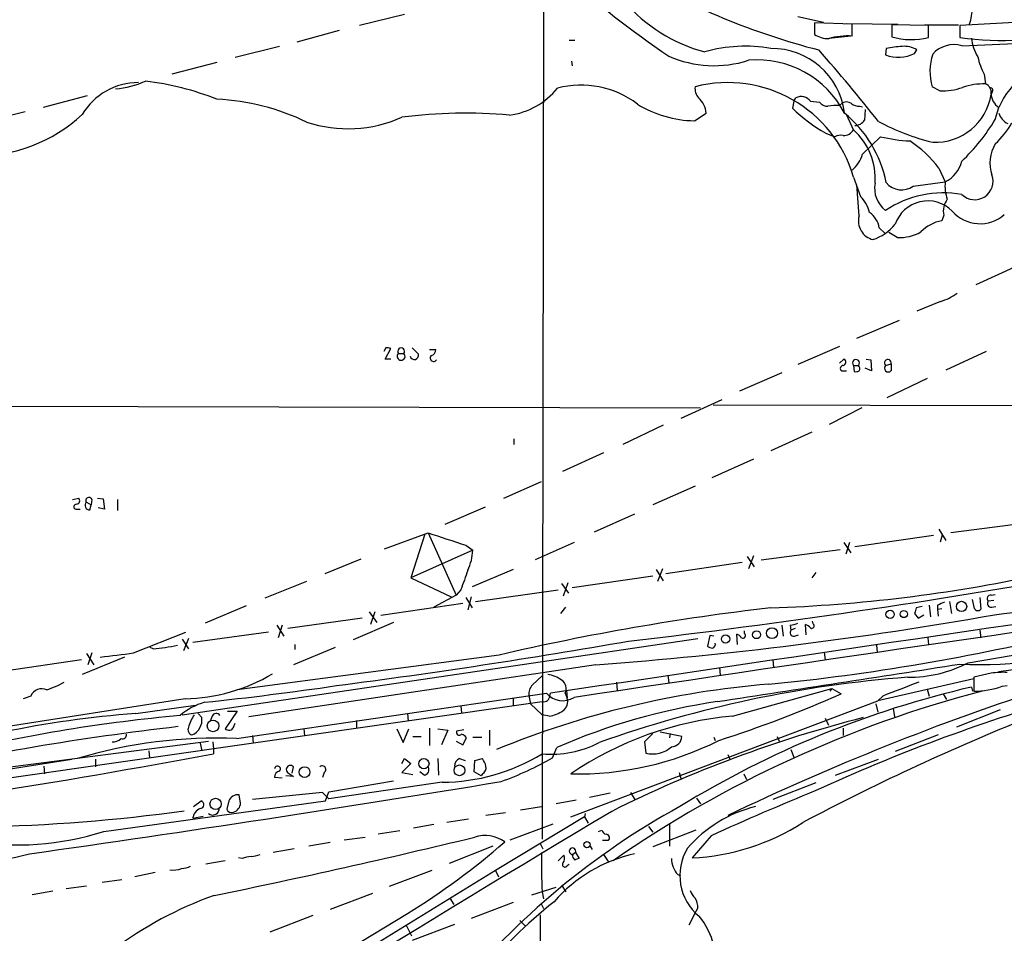
# Model space of a CAD drawing. Extents: x 3 to 1052, y 6 to 888.
# Drawn here: x 396 to 516, y 239 to 350 of the extents above; entities that cross this region are included whole.
import ezdxf

# ---------------------------------------------------------------- set-up
doc = ezdxf.new("R2010")
doc.units = 0
doc.header["$MEASUREMENT"] = 0
doc.layers.add('MAIN', color=5, linetype='CONTINUOUS')

msp = doc.modelspace()

# ---------------------------------------------------------------- linework, layer by layer
at = {"layer": 'MAIN'}
for p, q in [((459.994, 360.3413), (459.8247, 250.4439)), ((443.0607, 350.9433), (437.5573, 349.5886)), ((490.982, 350.6893), (494.1147, 350.0119)), ((497.586, 349.7579), (493.014, 349.9273)), ((493.014, 349.9273), (493.014, 348.4879)), ((496.9087, 349.8426), (503.174, 349.7579)), ((497.586, 348.3186), (497.586, 349.7579)), ((506.8993, 349.5886), (502.412, 349.6733)), ((502.412, 349.6733), (502.412, 348.2339)), ((506.3913, 349.6733), (510.54, 349.6733)), ((506.8993, 348.1493), (506.8993, 349.5886)), ((522.3933, 350.2659), (510.7093, 349.5886)), ((510.7093, 349.5886), (510.7093, 348.1493)), ((435.102, 348.9959), (429.9373, 347.5566)), ((497.4167, 348.3186), (494.3687, 347.9799)), ((427.8207, 347.0486), (422.402, 345.6939)), ((463.1267, 347.8106), (463.804, 347.8106)), ((501.7347, 346.7946), (501.65, 346.0326)), ((505.206, 346.2019), (505.46, 346.6253)), ((420.2007, 345.1013), (414.6973, 343.6619)), ((463.3807, 345.2706), (463.4653, 344.6779)), ((513.6727, 343.6619), (513.842, 342.4766)), ((508.254, 341.6299), (507.3227, 342.1379)), ((404.368, 341.0373), (399.034, 339.5979)), ((490.474, 340.3599), (490.728, 340.7833)), ((514.6887, 341.6299), (514.5193, 341.2066)), ((490.474, 340.3599), (490.3047, 339.5133)), ((492.506, 340.3599), (493.6067, 340.2753)), ((496.062, 339.8519), (496.4007, 340.1906)), ((498.5173, 339.7673), (498.856, 339.6826)), ((515.0273, 338.1586), (515.4507, 339.5979)), ((396.8327, 339.0899), (391.2447, 337.6506)), ((478.3667, 337.9893), (479.806, 338.9206)), ((497.7553, 336.8886), (496.9087, 338.7513)), ((499.1947, 339.3439), (499.11, 338.0739)), ((494.3687, 336.4653), (495.4693, 336.0419)), ((498.856, 333.9253), (501.0573, 336.0419)), ((497.7553, 331.1313), (498.602, 328.7606)), ((508.1693, 332.2319), (508.9313, 330.5386)), ((498.4327, 326.3899), (498.1787, 330.1999)), ((505.0367, 330.0306), (508.9313, 330.5386)), ((508.762, 326.4746), (508.508, 325.7973)), ((500.888, 324.9506), (501.5653, 324.2733)), ((503.0893, 323.7653), (502.0733, 324.3579)), ((517.7367, 320.2939), (512.6567, 318.0079)), ((508.3387, 315.9759), (505.46, 314.7906)), ((498.1787, 311.4886), (503.3433, 313.6899)), ((440.7747, 310.3033), (440.5207, 309.8799)), ((440.69, 308.9486), (441.3673, 310.2186)), ((442.2987, 309.6259), (442.976, 309.6259)), ((443.992, 310.3033), (444.754, 309.5413)), ((446.1087, 310.1339), (446.8707, 310.1339)), ((496.062, 310.4726), (490.982, 308.2713)), ((513.9267, 309.8799), (509.016, 307.5939)), ((441.3673, 308.9486), (440.69, 308.9486)), ((496.062, 308.4406), (496.57, 308.9486)), ((499.2793, 308.9486), (499.872, 308.8639)), ((499.872, 308.8639), (499.9567, 307.5093)), ((501.65, 308.1866), (502.3273, 308.3559)), ((502.3273, 308.3559), (502.3273, 307.5093)), ((489.0347, 307.2553), (483.87, 305.0539)), ((496.316, 307.5093), (496.9087, 307.5093)), ((497.7553, 308.1866), (497.84, 307.4246)), ((497.7553, 308.1866), (498.348, 308.1866)), ((499.9567, 307.5093), (499.1947, 307.8479)), ((506.73, 306.5779), (501.8193, 304.2073)), ((476.758, 301.7519), (481.7533, 304.0379)), ((333.502, 303.3606), (479.1287, 303.0219)), ((480.6527, 303.3606), (530.5213, 303.2759)), ((498.7713, 303.0219), (494.792, 300.9899)), ((474.5567, 300.9053), (469.646, 298.5346)), ((492.6753, 300.0586), (487.68, 297.7726)), ((456.3533, 299.2119), (456.3533, 298.5346)), ((467.2753, 297.5186), (462.28, 295.2326)), ((485.5633, 296.7566), (480.4833, 294.4706)), ((455.168, 292.0153), (459.74, 294.0473)), ((478.4513, 293.4546), (473.2867, 291.1686)), ((402.59, 291.8459), (403.352, 292.0153)), ((404.9607, 291.8459), (404.876, 291.1686)), ((405.638, 292.0153), (406.3153, 291.9306)), ((406.3153, 291.9306), (406.4847, 290.6606)), ((408.0933, 291.8459), (408.0933, 290.4913)), ((403.0133, 290.6606), (403.5213, 290.6606)), ((404.2833, 291.5073), (404.876, 291.1686)), ((404.7067, 290.5759), (404.876, 291.1686)), ((406.4847, 290.6606), (405.7227, 290.8299)), ((452.882, 290.9146), (447.9713, 288.7979)), ((471.0853, 290.0679), (466.1747, 287.8666)), ((508.1693, 288.2053), (509.016, 286.8506)), ((518.7527, 288.9673), (509.6087, 287.7819)), ((440.6053, 285.8346), (445.9393, 287.7819)), ((445.516, 287.6126), (443.8227, 282.2786)), ((445.9393, 287.7819), (449.326, 280.1619)), ((507.492, 287.4433), (497.9247, 286.0886)), ((508.3387, 286.6813), (508.5927, 287.5279)), ((451.358, 285.6653), (443.8227, 282.2786)), ((450.5113, 286.2579), (451.358, 285.6653)), ((463.7193, 286.5966), (458.978, 284.4799)), ((486.4947, 284.4799), (496.1467, 285.7499)), ((496.57, 286.5966), (497.4167, 285.3266)), ((497.2473, 286.5966), (496.824, 285.1573)), ((437.7267, 284.5646), (433.324, 282.7866)), ((484.8013, 284.9033), (485.648, 283.6333)), ((485.5633, 284.9879), (484.9707, 283.3793)), ((456.2687, 283.2946), (451.2733, 281.1779)), ((473.71, 283.2946), (474.5567, 281.9399)), ((474.472, 283.3793), (473.8793, 281.8553)), ((484.2087, 284.1413), (474.8953, 282.7866)), ((443.8227, 282.2786), (448.7333, 279.9926)), ((463.4653, 281.0933), (473.2867, 282.5326)), ((493.1833, 282.9559), (492.6753, 282.2786)), ((431.1227, 281.8553), (426.0427, 279.8233)), ((449.9187, 280.8393), (449.326, 280.1619)), ((451.6967, 279.3999), (461.772, 280.8393)), ((462.1953, 281.6013), (463.042, 280.4159)), ((462.9573, 281.6859), (462.3647, 280.0773)), ((449.326, 280.1619), (446.6167, 278.7226)), ((450.5113, 279.9079), (451.2733, 278.6379)), ((451.1887, 279.9926), (450.7653, 278.3839)), ((512.4873, 278.5533), (512.2333, 279.6539)), ((513.1647, 279.9079), (513.2493, 278.4686)), ((514.1807, 279.4846), (514.858, 279.5693)), ((514.5193, 280.1619), (515.0273, 280.2466)), ((423.7567, 278.8919), (418.7613, 276.7753)), ((450.1727, 279.1459), (440.182, 277.7066)), ((462.1107, 277.9606), (462.7033, 278.7226)), ((506.1373, 278.8073), (505.3753, 278.6379)), ((506.984, 278.9766), (507.1533, 277.5373)), ((508, 278.9766), (508, 278.4686)), ((508, 278.4686), (508.508, 278.5533)), ((508, 278.4686), (508.0847, 277.6219)), ((509.4393, 279.3999), (509.6933, 277.9606)), ((514.604, 278.7226), (515.112, 278.8073)), ((437.896, 277.3679), (428.8367, 276.0979)), ((438.7427, 278.1299), (439.674, 276.8599)), ((439.42, 278.1299), (438.912, 276.6059)), ((505.206, 277.9606), (505.6293, 277.3679)), ((505.6293, 277.3679), (506.3067, 277.7913)), ((511.7253, 271.9493), (544.4913, 277.4526)), ((427.482, 276.5213), (428.3287, 275.1666)), ((428.1593, 276.5213), (427.6513, 274.9973)), ((441.706, 276.8599), (436.7953, 274.7433)), ((489.0347, 276.5213), (489.204, 275.1666)), ((490.0507, 276.5213), (490.1353, 275.9286)), ((490.6433, 276.0979), (490.1353, 275.9286)), ((491.998, 275.3359), (491.9133, 276.6059)), ((492.8447, 276.6906), (492.76, 277.0293)), ((513.1647, 275.9286), (513.2493, 274.9973)), ((410.0407, 273.1346), (416.3907, 275.6746)), ((415.9673, 265.5993), (478.79, 274.9126)), ((415.9673, 274.8279), (416.7293, 273.6426)), ((416.7293, 274.9126), (416.1367, 273.3886)), ((426.466, 275.6746), (417.2373, 274.4046)), ((480.2293, 275.2513), (479.9753, 273.9813)), ((480.7373, 275.1666), (480.2293, 275.2513)), ((483.616, 274.1506), (483.5313, 275.4206)), ((484.4627, 275.5053), (484.4627, 275.8439)), ((490.5587, 275.1666), (491.0667, 275.3359)), ((506.8147, 274.9973), (506.8993, 274.1506)), ((412.4113, 273.6426), (412.0727, 273.8119)), ((434.594, 273.8119), (429.514, 271.6953)), ((429.6833, 274.1506), (429.6833, 273.5579)), ((500.5493, 274.0659), (500.634, 273.2193)), ((408.94, 272.6266), (403.7753, 270.5099)), ((404.2833, 273.0499), (405.2147, 271.6953)), ((404.9607, 273.1346), (404.4527, 271.6953)), ((454.5753, 272.8806), (422.656, 268.6473)), ((494.1993, 273.2193), (494.284, 272.2879)), ((403.6907, 272.2879), (394.2927, 270.9333)), ((466.344, 271.6953), (424.0953, 265.3453)), ((481.4147, 271.3566), (481.4993, 270.4253)), ((487.934, 272.2879), (488.0187, 271.3566)), ((458.6393, 269.2399), (459.8247, 270.3406)), ((475.1493, 270.4253), (475.234, 269.4939)), ((512.4027, 270.0019), (500.7187, 267.2926)), ((514.5193, 270.6793), (512.4027, 270.1713)), ((512.4027, 270.1713), (512.4027, 268.4779)), ((468.884, 269.5786), (468.9687, 268.5626)), ((483.0233, 265.4299), (495.1307, 268.8166)), ((495.1307, 268.8166), (494.8767, 268.4779)), ((495.1307, 268.8166), (496.2313, 268.1393)), ((506.73, 268.7319), (506.984, 267.8853)), ((512.1487, 268.9859), (512.2333, 268.4779)), ((512.1487, 268.9859), (512.2333, 268.4779)), ((515.874, 269.0706), (516.4667, 269.1553)), ((416.306, 267.5466), (385.4027, 262.7206)), ((397.51, 267.8853), (396.5787, 267.5466)), ((422.5713, 262.7206), (460.3327, 268.2239)), ((456.2687, 267.6313), (456.2687, 266.6999)), ((458.216, 267.9699), (458.3853, 266.9539)), ((460.756, 267.9699), (460.8407, 268.2239)), ((462.6187, 268.2239), (462.8727, 267.6313)), ((462.788, 268.5626), (462.8727, 267.6313)), ((501.3113, 267.8853), (500.7187, 267.2926)), ((508.6773, 268.1393), (509.1007, 267.4619)), ((362.6273, 253.3226), (459.8247, 267.2079)), ((410.2947, 265.7686), (417.576, 266.7846)), ((449.9187, 266.6999), (450.0033, 265.8533)), ((458.3853, 266.9539), (459.8247, 265.5993)), ((463.296, 253.1533), (500.7187, 267.2926)), ((500.4647, 266.9539), (500.7187, 265.9379)), ((502.5813, 266.3613), (502.7507, 265.3453)), ((417.9147, 265.7686), (418.338, 265.2606)), ((419.608, 265.4299), (419.354, 264.8373)), ((422.656, 266.0226), (421.2167, 263.9059)), ((421.4707, 266.0226), (422.656, 266.0226)), ((443.3993, 265.7686), (443.484, 264.8373)), ((460.6713, 265.4299), (459.8247, 265.5993)), ((494.284, 265.1759), (494.7073, 264.3293)), ((515.62, 266.1919), (510.286, 264.0753)), ((422.2327, 264.0753), (422.402, 264.5833)), ((437.2187, 264.9219), (437.2187, 263.9906)), ((446.1087, 263.9906), (446.1087, 261.8739)), ((496.4853, 263.9906), (496.4853, 263.0593)), ((424.5187, 263.0593), (424.6033, 262.1279)), ((430.784, 263.9059), (430.8687, 263.0593)), ((442.1293, 263.9059), (442.8913, 262.2126)), ((442.8913, 262.2126), (443.5687, 263.9059)), ((444.0767, 262.9746), (445.0927, 262.9746)), ((447.1247, 263.9059), (448.31, 263.7366)), ((448.31, 263.7366), (447.548, 261.9586)), ((449.4107, 263.6519), (450.2573, 263.8213)), ((450.1727, 261.9586), (450.596, 262.8053)), ((451.358, 262.8899), (452.4587, 262.8899)), ((453.39, 263.7366), (453.39, 261.8739)), ((473.2867, 263.3133), (472.2707, 262.2973)), ((476.8427, 262.9746), (474.218, 263.4826)), ((475.4033, 263.3133), (475.3187, 262.8053)), ((480.7373, 262.8899), (480.9067, 262.4666)), ((488.442, 262.9746), (488.696, 262.3819)), ((508.0847, 263.1439), (502.8353, 261.1119)), ((379.3913, 257.2173), (419.1847, 262.3819)), ((418.1687, 262.1279), (418.338, 261.1966)), ((419.6927, 262.2973), (419.7773, 261.4506)), ((449.326, 262.3819), (450.1727, 261.9586)), ((461.0947, 260.3499), (461.6027, 261.6199)), ((472.2707, 262.2973), (472.44, 260.9426)), ((411.9033, 261.1966), (411.988, 260.3499)), ((419.7773, 261.4506), (419.7773, 260.8579)), ((482.4307, 260.7733), (482.6847, 260.1806)), ((490.1353, 261.3659), (490.474, 260.4346)), ((379.3913, 256.6246), (402.5053, 260.1806)), ((399.1187, 259.3339), (399.2033, 258.4026)), ((405.384, 260.1806), (405.384, 259.2493)), ((429.3447, 258.4873), (429.514, 259.2493)), ((442.722, 259.6726), (443.0607, 260.2653)), ((443.8227, 259.6726), (442.722, 258.5719)), ((443.0607, 260.2653), (443.8227, 259.6726)), ((447.1247, 260.2653), (447.2093, 258.2333)), ((449.7493, 260.2653), (450.4267, 260.0113)), ((451.5273, 258.6566), (451.612, 260.0113)), ((451.612, 260.0113), (452.5433, 260.2653)), ((495.554, 258.2333), (500.8033, 260.1806)), ((428.1593, 257.8946), (427.228, 257.9793)), ((429.514, 258.0639), (428.5827, 258.1486)), ((428.9213, 258.4873), (429.514, 258.0639)), ((433.2393, 258.5719), (433.07, 257.9793)), ((442.722, 258.5719), (444.0767, 258.3179)), ((445.4313, 258.2333), (444.9233, 258.6566)), ((452.374, 258.1486), (451.5273, 258.6566)), ((452.5433, 258.4026), (452.374, 258.1486)), ((476.504, 258.5719), (476.758, 257.7253)), ((484.378, 258.4026), (484.7167, 257.7253)), ((433.832, 256.2013), (441.706, 257.5559)), ((447.6327, 257.3866), (433.832, 255.3546)), ((493.1833, 257.3019), (487.934, 255.2699)), ((423.0793, 254.8466), (422.91, 255.8626)), ((433.07, 256.1166), (424.5187, 255.2699)), ((433.832, 255.3546), (433.07, 256.1166)), ((433.4087, 255.1006), (433.832, 256.2013)), ((468.122, 256.0319), (465.582, 255.5239)), ((470.5773, 256.1166), (471.17, 255.1853)), ((406.4, 251.3753), (433.4087, 255.1006)), ((417.322, 254.4233), (418.2533, 255.1006)), ((421.64, 255.1006), (421.386, 254.0846)), ((457.2, 253.9999), (459.74, 254.4233)), ((463.9733, 255.1853), (461.518, 254.7619)), ((478.6207, 255.4393), (479.1287, 254.7619)), ((417.2373, 252.9839), (418.5073, 253.2379)), ((455.3373, 253.6613), (452.9667, 253.3226)), ((464.9893, 253.1533), (454.152, 246.6339)), ((465.074, 253.5766), (464.9893, 253.1533)), ((464.9893, 253.1533), (465.4127, 252.3913)), ((446.6167, 252.2219), (444.1613, 251.7986)), ((450.85, 252.8993), (448.2253, 252.4759)), ((455.93, 250.3593), (461.1793, 252.3066)), ((472.7787, 251.9679), (473.2867, 251.2906)), ((475.3187, 252.3066), (475.3187, 249.5973)), ((442.468, 251.4599), (439.8433, 251.0366)), ((466.6827, 251.3753), (467.106, 251.5446)), ((478.536, 251.5446), (473.2867, 249.5126)), ((480.3987, 250.8673), (478.1127, 248.1579)), ((434.0013, 250.0206), (431.3767, 249.5973)), ((435.6947, 250.3593), (438.2347, 250.6979)), ((453.8133, 249.5973), (448.4793, 247.4806)), ((459.5707, 249.9359), (459.9093, 249.2586)), ((465.6667, 249.5973), (465.9207, 249.1739)), ((467.868, 250.2746), (467.1907, 250.2746)), ((429.5987, 249.2586), (427.0587, 248.8353)), ((461.772, 247.8193), (462.4493, 248.4966)), ((463.8887, 248.8353), (463.55, 248.5813)), ((463.8887, 248.8353), (464.312, 248.0733)), ((467.2753, 248.5813), (467.868, 247.7346)), ((421.2167, 247.8193), (418.846, 247.3959)), ((423.2487, 248.0733), (422.8253, 248.1579)), ((462.8727, 247.2266), (463.1267, 247.3959)), ((412.6653, 246.3799), (410.21, 245.8719)), ((454.152, 246.6339), (432.3927, 233.2566)), ((446.3627, 246.6339), (441.198, 244.6866)), ((454.152, 246.6339), (454.4907, 245.8719)), ((476.3347, 246.1259), (476.6733, 245.9566)), ((401.828, 244.4326), (404.2833, 244.7713)), ((406.2307, 245.1946), (408.6013, 245.5333)), ((462.1953, 244.8559), (462.7033, 244.0093)), ((400.2193, 244.0939), (397.6793, 243.6706)), ((439.166, 243.8399), (434.0013, 241.8926)), ((458.5547, 243.6706), (461.518, 244.6019)), ((459.8247, 244.0093), (459.994, 243.1626)), ((448.564, 243.2473), (449.072, 242.4853)), ((456.2687, 242.7393), (451.1887, 240.7919)), ((459.6553, 242.6546), (459.994, 241.9773)), ((436.2873, 237.0666), (443.3993, 241.3846)), ((459.5707, 241.2153), (459.6553, 126.0686)), ((478.536, 241.6386), (477.6893, 239.9453)), ((478.79, 242.0619), (478.536, 241.6386)), ((431.8847, 241.1306), (426.6353, 239.0986)), ((443.23, 239.9453), (443.9073, 238.6753)), ((449.1567, 240.0299), (443.992, 238.0826)), ((457.1153, 240.5379), (457.7927, 239.8606))]:
    msp.add_line(p, q, dxfattribs=at)
for centre, radius in [((502.2105, 277.8377), 0.506), ((510.9247, 278.8119), 0.6238), ((503.8862, 277.8738), 0.431), ((487.8226, 275.5483), 0.6688), ((482.1613, 274.834), 0.5067), ((485.9402, 275.3622), 0.4832), ((419.7197, 264.2467), 0.7081), ((430.8658, 258.6113), 0.6602), ((445.4137, 259.6451), 0.6237), ((449.7449, 258.8304), 0.6559), ((420.0244, 254.746), 0.681), ((465.2715, 249.761), 0.3822)]:
    msp.add_circle(centre, radius, dxfattribs=at)
for centre, radius, start, end in [((554.3419, 461.0494), 139.7351, 228.835324, 235.519367), ((514.7631, 429.606), 85.6562, 239.209763, 255.641933), ((484.8157, 365.4949), 19.8125, 220.789059, 254.846793), ((505.8411, 351.8108), 6.3922, 341.267148, 359.812666), ((494.9058, 351.7175), 3.7429, 239.639545, 266.959938), ((497.1077, 339.9808), 8.3515, 86.716811, 106.703647), ((504.807, 356.2178), 8.3354, 253.301875, 284.53756), ((516.0862, 386.9862), 39.2073, 262.117609, 283.804268), ((516.7201, 348.3184), 4.5784, 183.177748, 213.69215), ((484.5489, 329.662), 17.4164, 79.643101, 106.382281), ((487.7786, 337.8433), 8.9518, 7.458368, 90.631097), ((504.0179, 336.8817), 10.1724, 91.892283, 102.970511), ((503.9632, 344.2839), 2.779, 57.410209, 95.807631), ((509.9888, 343.8129), 3.4604, 73.64363, 138.246008), ((487.5889, 1020.8802), 674.1522, 271.986974, 273.2475765), ((480.7765, 358.5306), 13.8268, 246.368511, 287.658255), ((344.1853, 214.5374), 199.3707, 38.227324, 41.492671), ((503.244, 349.9812), 4.2582, 248.016692, 297.435801), ((513.8767, 343.9892), 6.8104, 161.791452, 195.773326), ((520.371, 347.2688), 7.6077, 191.296196, 208.301572), ((524.798, 335.5079), 10.2029, 40.527107, 156.36776), ((485.992, 333.3846), 12.0142, 27.438027, 94.876475), ((410.6279, 334.67), 7.9759, 89.961208, 149.222642), ((406.8534, 353.3188), 11.4773, 274.92777, 293.772615), ((407.305, 307.9025), 35.1615, 68.484328, 83.180744), ((454.5696, 347.7425), 9.1651, 278.001024, 320.95093), ((464.5592, 331.0124), 11.3263, 52.692526, 104.688231), ((480.2279, 341.9497), 1.7865, 173.953056, 220.75992), ((482.4289, 326.6825), 15.959, 16.186448, 104.432436), ((508.5278, 349.2536), 7.6286, 267.943145, 289.29072), ((513.5684, 334.8502), 7.6313, 87.945373, 109.285192), ((513.4129, 341.4452), 1.1171, 352.080983, 67.410909), ((514.477, 341.7569), 0.2469, 329.040224, 120.959776), ((477.0546, 338.7091), 2.7595, 4.39568, 48.733212), ((491.3847, 339.596), 1.3568, 34.265149, 118.947143), ((507.6796, 342.2832), 6.924, 267.746135, 351.054777), ((516.664, 341.3681), 2.1461, 182.05084, 235.573152), ((418.9302, 312.9028), 27.7402, 63.926452, 87.374938), ((478.5511, 351.496), 13.5079, 238.154994, 269.217819), ((506.5421, 356.9298), 23.8115, 227.006598, 239.253512), ((494.5484, 340.8888), 1.1239, 213.083494, 273.790338), ((495.6808, 334.052), 5.8124, 86.239628, 100.488677), ((496.8663, 339.048), 1.2338, 59.02589, 112.170487), ((498.4113, 341.1429), 1.3797, 228.732034, 274.40635), ((390.7894, 352.8043), 19.1343, 269.334928, 312.739974), ((436.1484, 353.2619), 16.2392, 251.972182, 293.878375), ((450.4321, 279.2024), 59.7101, 84.798534, 97.419067), ((487.4021, 327.6117), 14.6117, 11.21642, 50.711007), ((517.422, 339.517), 2.0595, 196.832743, 244.990333), ((497.8398, 338.9209), 1.5267, 273.187949, 326.303687), ((514.3244, 363.2043), 28.6861, 241.878296, 256.046738), ((493.8725, 350.9168), 24.7042, 313.77419, 328.906338), ((507.4183, 343.3653), 11.1645, 312.963787, 329.716596), ((496.2315, 334.6018), 1.6294, 81.03889, 117.890873), ((496.6, 337.5256), 1.3193, 265.012389, 331.128891), ((492.4146, 330.9504), 7.9866, 355.827492, 48.032411), ((505.5534, 354.8147), 19.3037, 256.531316, 267.208563), ((496.7206, 323.4683), 14.4178, 37.432857, 56.809335), ((519.122, 332.8119), 4.7378, 149.79762, 197.52399), ((495.0784, 335.0011), 3.9278, 309.674085, 344.103895), ((507.1963, 334.0094), 3.8803, 296.559768, 346.120615), ((512.5334, 330.5843), 2.2201, 224.992701, 21.148683), ((503.7053, 329.753), 3.3819, 169.500132, 232.574061), ((503.6105, 331.996), 2.4283, 219.423712, 305.966659), ((513.2913, 329.9882), 4.3946, 172.805123, 200.88016), ((496.0871, 326.0543), 3.6944, 11.85559, 47.099422), ((508.7565, 316.3241), 12.8809, 80.13526, 123.484166), ((506.7988, 324.0541), 4.1775, 44.508299, 161.582834), ((510.921, 327.0249), 2.2281, 141.170713, 194.299447), ((500.6875, 325.7789), 2.3361, 164.838238, 256.092245), ((498.1997, 324.5484), 2.7182, 8.508982, 56.431531), ((513.1646, 329.9459), 4.5001, 221.186165, 311.187123), ((498.2996, 329.0697), 5.8508, 288.189684, 320.826005), ((509.3072, 321.2403), 4.6266, 99.947288, 136.198907), ((503.3314, 329.1927), 5.4328, 267.445901, 299.03299), ((506.8421, 321.5091), 5.732, 285.135013, 307.995089), ((440.9439, 309.3715), 0.947, 63.443066, 100.291859), ((442.6373, 309.2872), 0.4789, 134.991541, 45), ((442.6374, 309.8815), 0.4242, 322.95183, 217.040035), ((444.246, 309.4143), 0.5138, 194.044356, 14.033539), ((446.1298, 310.0987), 0.7417, 281.525044, 2.720065), ((446.5946, 309.0884), 0.425, 138.157091, 328.101829), ((496.4324, 308.5782), 0.3951, 277.693333, 69.620458), ((498.0517, 308.4829), 0.4191, 315, 224.990333), ((501.9357, 308.4829), 0.4116, 342.031576, 226.043416), ((496.5136, 307.8197), 0.368, 94.410647, 237.519254), ((498.0095, 308.3549), 0.9456, 259.674018, 296.58673), ((497.9997, 307.7991), 0.521, 326.206235, 48.04957), ((501.9887, 307.848), 0.4716, 135.008591, 314.991409), ((403.0274, 291.7002), 0.4524, 278.977235, 44.149179), ((404.6028, 291.7151), 0.3811, 20.0756, 213.039623), ((403.0557, 290.957), 0.2993, 81.875312, 261.859073), ((404.6593, 291.1163), 0.5425, 133.879626, 275.012745), ((829.215, 1429.9888), 1204.7974, 251.4504537, 251.6796427), ((445.3138, 285.8251), 6.0463, 334.371979, 358.485534), ((2503.8317, -13850.8084), 14260.9556, 97.55779609, 98.01476661), ((1043.0073, 70.3691), 629.3265, 160.2325031, 160.46168), ((3431.344, -19583.7925), 20073.0278, 98.23633082, 98.51016164), ((364.5961, 1186.5004), 918.035, 276.6132492, 280.1335888), ((481.7511, 461.0626), 182.521, 271.861488, 282.130953), ((163.3411, 2955.1148), 2700.312, 277.4815987, 278.2432841), ((2190.478, -11237.3595), 11633.9355, 98.0826202, 98.53562329), ((514.424, 279.7862), 0.3875, 75.766569, 231.106964), ((521.5779, -14.3315), 294.924, 96.600035, 103.131458), ((674.6449, 235.9669), 174.5652, 165.851163, 166.080306), ((593.0862, 67.5013), 227.9506, 111.687966, 111.917182), ((512.8941, 278.7428), 0.4487, 204.977557, 322.333315), ((514.5447, 279.1883), 0.4694, 140.854032, 277.256717), ((430.8266, 751.6161), 481.2333, 274.232561, 280.066599), ((490.4995, 275.6323), 0.4695, 140.86944, 277.24461), ((489.9366, 278.7741), 2.2557, 272.899444, 297.610188), ((491.5753, 275.506), 1.1507, 36.016391, 72.917772), ((492.6753, 276.4366), 0.3053, 236.315138, 56.299523), ((483.1923, 274.3194), 1.1522, 36.039438, 72.889228), ((484.2933, 275.2513), 0.3053, 236.315138, 56.299523), ((461.3255, 534.1373), 266.0959, 275.629013, 283.6798), ((410.5921, 296.9632), 23.3914, 274.460512, 281.797854), ((328.5961, 1085.2779), 822.9991, 277.4118319, 279.9162334), ((480.627, 274.6834), 0.9579, 227.132054, 266.468811), ((480.441, 274.193), 0.4827, 285.254078, 15.242626), ((513.1003, 334.8666), 63.132, 267.829516, 285.619091), ((281.0095, 1288.8743), 1023.9024, 277.0104236, 277.2396078), ((-647.0653, 7656.6466), 7475.0718, 278.68092932, 278.91011205), ((504.4537, 285.9272), 15.7562, 269.656722, 297.484407), ((415.7365, 289.7328), 22.1935, 271.470409, 300.420452), ((459.9697, 266.7238), 3.8233, 54.401002, 81.997057), ((515.1905, 126.2511), 144.3272, 94.303874, 109.603548), ((515.958, 260.0185), 10.7574, 87.289573, 97.685766), ((398.8647, 267.2926), 1.4786, 66.373507, 156.369957), ((395.7076, 280.0409), 11.9948, 288.216676, 299.280134), ((377.73, 655.9755), 391.0021, 276.011176, 278.387339), ((496.4942, 158.3263), 111.3681, 94.670506, 112.298991), ((459.6557, 268.1956), 1.4573, 134.224315, 188.909672), ((461.5158, 268.7937), 1.2414, 332.677407, 56.813019), ((539.1765, 152.2897), 119.7852, 103.040249, 121.500102), ((618.7447, -30.9455), 315.2616, 107.941195, 115.618938), ((926.8277, -831.892), 1179.2261, 110.9228306, 111.1520188), ((512.3765, 279.0932), 10.6153, 270.141414, 289.237013), ((460.0007, 267.943), 0.7559, 256.535519, 2.039726), ((462.3252, 269.9646), 2.6458, 221.141311, 301.797183), ((461.6027, 267.208), 1.3387, 304.694342, 18.433595), ((549.1998, 131.3609), 141.7087, 104.625353, 124.733068), ((433.996, 409.2138), 154.1922, 287.877351, 293.804771), ((583.6606, 59.5046), 216.6619, 106.216129, 114.682956), ((421.0887, 259.1463), 8.3337, 106.823706, 130.167281), ((492.4858, 190.5495), 77.4904, 98.403783, 113.486988), ((420.5225, 134.8108), 131.3566, 94.465734, 108.792986), ((433.462, 70.0665), 196.2523, 95.188815, 103.335253), ((422.4794, 262.432), 5.9803, 148.020107, 164.050788), ((416.431, 264.9382), 1.9341, 291.910886, 9.595767), ((420.0937, 265.2518), 0.5173, 30.530684, 159.862657), ((460.1396, 269.2145), 3.8217, 277.997167, 305.606867), ((486.6445, 224.0611), 41.527, 95.00261, 124.211458), ((536.9765, 116.4601), 153.5849, 104.33869, 116.565034), ((454.1781, -70.401), 336.7939, 96.601484, 102.637792), ((417.3137, 263.779), 0.6552, 153.114274, 255.774991), ((421.6612, 264.3716), 0.6438, 226.334268, 332.595058), ((626.0779, -1.2877), 287.2056, 112.088992, 117.925087), ((420.2204, 203.5048), 59.2624, 87.72652, 106.708088), ((408.7012, 263.1802), 0.4952, 248.127696, 5.609274), ((449.7334, 263.4773), 0.367, 151.583961, 317.340907), ((449.6643, 262.1274), 1.1522, 36.039438, 72.889228), ((475.5444, 263.0029), 1.2986, 271.248721, 358.75128), ((407.4987, 263.7249), 1.43, 266.684596, 315.388142), ((461.0185, 273.2073), 12.407, 264.47845, 297.603723), ((464.1475, 296.6692), 38.2761, 268.725277, 296.673768), ((473.2975, 264.2377), 3.4048, 255.413178, 311.929801), ((260.1801, 1106.8426), 860.9073, 276.8343418, 280.6834374), ((447.5682, 280.7594), 23.3729, 270.158114, 301.627175), ((440.1853, 297.6024), 42.7195, 290.04723, 299.304997), ((427.5788, 258.9953), 0.3508, 313.602256, 180), ((429.132, 258.9349), 0.4947, 39.455632, 244.792096), ((433.0379, 258.95), 0.4285, 298.042591, 135.690277), ((445.3467, 258.9106), 0.6826, 277.119811, 29.750087), ((450.1083, 259.3827), 0.9529, 112.13417, 182.935673), ((450.658, 258.8463), 2.3596, 11.925675, 36.967509), ((452.134, 259.1506), 0.8526, 298.687149, 12.414375), ((427.9689, 258.0145), 0.7417, 101.525044, 182.720065), ((59.9264, 2643.6405), 2418.626, 278.0192966, 279.3970822), ((422.7829, 254.6351), 1.2341, 84.088444, 157.839069), ((637.5179, -96.5315), 381.2773, 112.244233, 114.335969), ((418.118, 254.6434), 0.4768, 276.103982, 73.514841), ((421.8456, 254.9196), 1.2359, 288.253161, 356.613666), ((521.6871, 172.416), 93.5899, 118.807782, 140.803345), ((489.7026, 238.7612), 16.1368, 103.93213, 139.021632), ((388.0247, 454.1231), 202.1836, 270.960521, 278.016621), ((2313.7478, -2828.2903), 3592.3779, 120.9115669, 122.1839963), ((418.7401, 252.7617), 1.5192, 112.094161, 171.589336), ((419.6941, 254.1508), 0.7676, 228.42225, 7.719444), ((421.9787, 254.3386), 0.6448, 203.197424, 293.197424), ((476.7601, 275.5188), 27.3943, 272.830142, 302.737526), ((395.7787, 284.9747), 35.2382, 260.798729, 287.542567), ((452.8608, 246.8902), 4.0073, 53.352294, 108.157784), ((467.6985, 251.6291), 0.5985, 188.116564, 261.883436), ((467.614, 250.6133), 0.4233, 306.867191, 90), ((391.9439, 266.2514), 18.3949, 244.872218, 287.060684), ((240.1418, 1120.3347), 894.9792, 281.5842919, 283.6673835), ((397.3029, 316.4561), 88.0943, 301.55131, 311.133479), ((424.2022, 251.4768), 3.1529, 272.674103, 293.313364), ((524.9619, 247.5663), 65.2342, 178.885356, 183.125693), ((475.1223, 230.7025), 18.4114, 102.665917, 138.824877), ((461.6401, 248.1006), 0.9009, 323.544775, 26.075842), ((463.5186, 248.976), 0.3959, 339.184822, 274.548534), ((464.1514, 248.4205), 0.6225, 165.030639, 236.080199), ((483.0085, 246.0218), 6.4153, 148.818745, 230.862602), ((415.7344, 250.0421), 3.1577, 272.691875, 293.297943), ((424.4976, 245.1731), 3.1577, 92.691875, 113.297943), ((462.5905, 247.3536), 0.3095, 136.845922, 335.770566), ((506.408, 120.9887), 133.8752, 108.327138, 108.556321), ((478.5622, 248.1203), 2.9899, 180.900712, 221.839788), ((414.9031, 249.013), 2.34, 258.667979, 294.748121), ((435.5377, 199.6474), 46.651, 109.634599, 144.244965), ((480.3278, 245.0955), 2.6338, 200.372473, 224.564679), ((500.4392, 193.855), 62.7108, 128.659865, 152.118579), ((476.9417, 242.1749), 1.8517, 356.501448, 35.389486), ((472.3383, 235.5409), 8.6106, 293.899251, 39.741673)]:
    msp.add_arc(centre, radius, start, end, dxfattribs=at)

doc.saveas('drawing.dxf')
